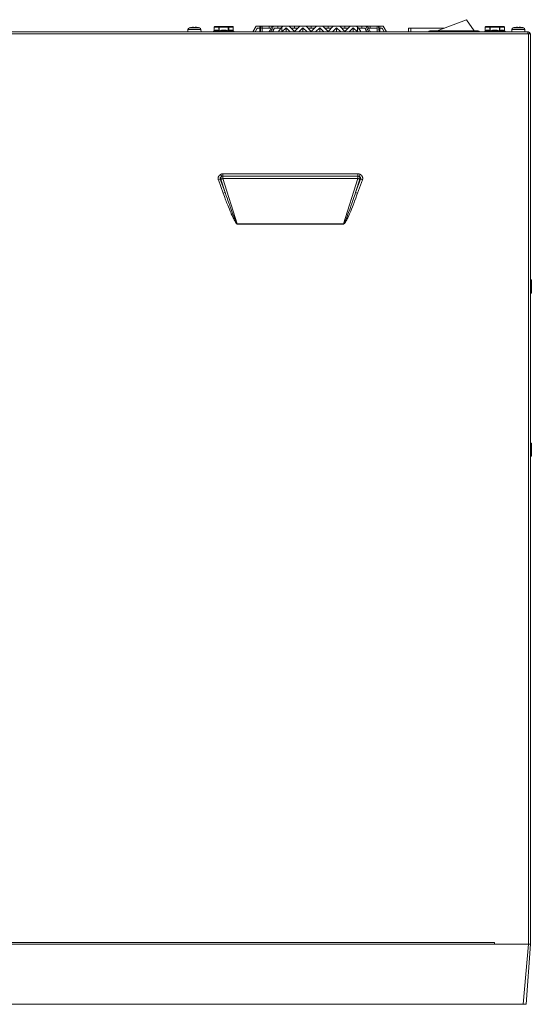
# Model space of a CAD drawing. Units: millimetres. Extents: x 2.54 to 6.01, y 2.26 to 7.2.
# Drawn here: x 4.33 to 6.01, y 2.26 to 5.49 of the extents above; entities that cross this region are included whole.
import ezdxf

# ---------------------------------------------------------------- set-up
doc = ezdxf.new("R2010")
doc.units = ezdxf.units.MM

# ---------------------------------------------------------------- blocks, each defined once
blk = doc.blocks.new('NVR54_XI_')
at = {"lineweight": 0}
for points in [[(5.6988, 5.4493), (5.7949, 5.4862), (5.8208, 5.4493)], [(4.8814, 5.4461), (4.8818, 5.4537), (4.9243, 5.4537), (4.9247, 5.4461)], [(5.6051, 5.4461), (5.6051, 5.4587), (5.7233, 5.4587)], [(5.613, 5.4587), (5.613, 5.4461)], [(5.8569, 5.4618), (5.8569, 5.4498)], [(5.8569, 5.4618), (5.92, 5.4618)], [(5.92, 5.4618), (5.92, 5.4498)], [(5.9439, 5.4461), (5.9443, 5.4537), (5.9868, 5.4537), (5.9872, 5.4461)], [(6.0049, 2.4572), (6.0049, 5.4398), (2.542, 5.4398), (2.542, 2.4572), (2.5557, 2.2605), (5.9912, 2.2605), (6.0049, 2.4572), (5.8869, 2.4572), (2.66, 2.4572), (2.66, 2.4634), (5.8869, 2.4634), (5.8869, 2.4572)], [(4.9668, 5.4484), (4.9672, 5.4486)], [(4.9668, 5.4484), (4.9672, 5.4486)], [(5.0137, 5.4486), (5.0138, 5.4486), (5.0141, 5.4485), (5.0143, 5.4485), (5.0146, 5.4485), (5.0148, 5.4484), (5.015, 5.4484), (5.0153, 5.4484), (5.0154, 5.4484), (5.0156, 5.4484), (5.0157, 5.4484), (5.0159, 5.4485), (5.016, 5.4485), (5.0162, 5.4485), (5.0163, 5.4486), (5.0164, 5.4486), (5.0167, 5.4488), (5.0172, 5.449), (5.0176, 5.4492), (5.018, 5.4494), (5.0184, 5.4495), (5.0188, 5.4497), (5.0192, 5.4498), (5.0196, 5.45), (5.02, 5.4501), (5.02, 5.4501), (5.0204, 5.4502), (5.0208, 5.4503), (5.0213, 5.4504), (5.0217, 5.4504), (5.0221, 5.4505), (5.0225, 5.4505), (5.0229, 5.4505), (5.0233, 5.4506), (5.0237, 5.4506), (5.0241, 5.4506), (5.0245, 5.4505), (5.0249, 5.4505), (5.0253, 5.4505), (5.0257, 5.4504), (5.0261, 5.4504), (5.0265, 5.4503), (5.0269, 5.4502), (5.0273, 5.4501), (5.0274, 5.4501), (5.0278, 5.45), (5.0282, 5.4498), (5.0286, 5.4497), (5.029, 5.4496), (5.0294, 5.4494), (5.0298, 5.4492), (5.0302, 5.449), (5.0306, 5.4488), (5.031, 5.4486), (5.0309, 5.4487), (5.0308, 5.4488), (5.0307, 5.4489), (5.0307, 5.4489), (5.0306, 5.449), (5.0306, 5.4491), (5.0305, 5.4492), (5.0305, 5.4493), (5.0304, 5.4494), (5.0304, 5.4496), (5.0304, 5.4497), (5.0304, 5.4498), (5.0304, 5.4499), (5.0304, 5.45)], [(5.0164, 5.4486), (5.0163, 5.4487), (5.0162, 5.4488), (5.0161, 5.4489), (5.016, 5.449), (5.0159, 5.4491), (5.0158, 5.4492), (5.0158, 5.4492), (5.0157, 5.4493), (5.0156, 5.4494), (5.0156, 5.4494), (5.0156, 5.4496), (5.0155, 5.4497), (5.0155, 5.4498), (5.0155, 5.45), (5.0154, 5.4499), (5.0153, 5.4499), (5.0152, 5.4498), (5.0152, 5.4498), (5.0151, 5.4498), (5.015, 5.4498), (5.0149, 5.4498), (5.0149, 5.4498), (5.0148, 5.4498), (5.0147, 5.4498), (5.0145, 5.4498), (5.0145, 5.4498), (5.0144, 5.4499), (5.0142, 5.4499), (5.0141, 5.45)], [(5.0304, 5.45), (5.0306, 5.4498)], [(5.6791, 5.4461), (5.6791, 5.4493)], [(5.8302, 5.4461), (5.8302, 5.4493)], [(5.8561, 5.4484), (5.8557, 5.4482)], [(5.8557, 5.4482), (5.9212, 5.4482)], [(5.8569, 5.4498), (5.8569, 5.4497), (5.8569, 5.4495), (5.8568, 5.4493), (5.8567, 5.449), (5.8566, 5.4488), (5.8565, 5.4487), (5.8563, 5.4485), (5.8561, 5.4484)], [(5.8561, 5.4484), (5.8566, 5.4486), (5.8561, 5.4484)], [(5.9031, 5.4486), (5.9031, 5.4486), (5.9034, 5.4485), (5.9037, 5.4485), (5.9039, 5.4485), (5.9042, 5.4484), (5.9044, 5.4484), (5.9046, 5.4484), (5.9047, 5.4484), (5.9049, 5.4484), (5.9051, 5.4484), (5.9053, 5.4485), (5.9054, 5.4485), (5.9055, 5.4485), (5.9056, 5.4486), (5.9057, 5.4486), (5.9061, 5.4488), (5.9065, 5.449), (5.9069, 5.4492), (5.9073, 5.4494), (5.9077, 5.4495), (5.9081, 5.4497), (5.9085, 5.4498), (5.909, 5.45), (5.9094, 5.4501), (5.9094, 5.4501), (5.9098, 5.4502), (5.9102, 5.4503), (5.9106, 5.4504), (5.911, 5.4504), (5.9114, 5.4505), (5.9118, 5.4505), (5.9122, 5.4505), (5.9126, 5.4506), (5.913, 5.4506), (5.9134, 5.4506), (5.9138, 5.4505), (5.9143, 5.4505), (5.9147, 5.4505), (5.9151, 5.4504), (5.9155, 5.4504), (5.9159, 5.4503), (5.9163, 5.4502), (5.9167, 5.4501), (5.9167, 5.4501), (5.9171, 5.45), (5.9175, 5.4498), (5.9179, 5.4497), (5.9183, 5.4496), (5.9188, 5.4494), (5.9192, 5.4492), (5.9196, 5.449), (5.92, 5.4488), (5.9203, 5.4486), (5.9203, 5.4487), (5.9202, 5.4488), (5.9201, 5.4489), (5.92, 5.4489), (5.92, 5.449), (5.9199, 5.4491), (5.9199, 5.4492), (5.9198, 5.4493), (5.9198, 5.4494), (5.9198, 5.4496), (5.9198, 5.4497), (5.9198, 5.4498), (5.9198, 5.4499), (5.9198, 5.45), (5.92, 5.4498)], [(5.9057, 5.4486), (5.9056, 5.4487), (5.9055, 5.4488), (5.9054, 5.4489), (5.9053, 5.449), (5.9052, 5.4491), (5.9051, 5.4492), (5.9051, 5.4492), (5.905, 5.4493), (5.905, 5.4494), (5.905, 5.4494), (5.9049, 5.4496), (5.9049, 5.4497), (5.9048, 5.4498), (5.9048, 5.45), (5.9047, 5.4499), (5.9047, 5.4499), (5.9046, 5.4498), (5.9046, 5.4498), (5.9045, 5.4498), (5.9044, 5.4498), (5.9043, 5.4498), (5.9042, 5.4498), (5.9041, 5.4498), (5.904, 5.4498), (5.9039, 5.4498), (5.9038, 5.4498), (5.9037, 5.4499), (5.9036, 5.4499), (5.9034, 5.45)], [(5.9208, 5.4484), (5.9206, 5.4485), (5.9204, 5.4487), (5.9203, 5.4488), (5.9202, 5.449), (5.9201, 5.4493), (5.92, 5.4495), (5.92, 5.4497), (5.92, 5.4498)], [(5.9208, 5.4484), (5.9212, 5.4482)], [(5.9986, 5.4398), (5.9986, 2.4572)], [(6.001, 5.4398), (6.001, 5.4457)], [(4.9815, 4.9616), (4.9814, 4.9621), (4.9812, 4.9625), (4.9811, 4.9629), (4.981, 4.9634), (4.9809, 4.9638), (4.9809, 4.9643), (4.9808, 4.9647), (4.9808, 4.9652), (4.9807, 4.9657), (4.9807, 4.9661), (4.9807, 4.9666), (4.9807, 4.9669), (4.9808, 4.9674), (4.9808, 4.9679), (4.9809, 4.9683), (4.981, 4.9688), (4.981, 4.9693), (4.9812, 4.9697), (4.9813, 4.9702), (4.9814, 4.9706), (4.9816, 4.9711), (4.9817, 4.9715), (4.9819, 4.9719), (4.9821, 4.9723), (4.9823, 4.9727), (4.9825, 4.9731), (4.9827, 4.9735), (4.983, 4.9739), (4.9833, 4.9743), (4.9835, 4.9747), (4.9838, 4.9751), (4.9842, 4.9755), (4.9845, 4.9758), (4.9849, 4.9762), (4.9852, 4.9766), (4.9856, 4.977), (4.986, 4.9773), (4.9864, 4.9777), (4.9869, 4.978), (4.9873, 4.9783), (4.9878, 4.9787), (4.9883, 4.979), (4.9888, 4.9793), (4.989, 4.9794)], [(4.9879, 4.964), (4.9878, 4.9642), (4.9878, 4.9644), (4.9877, 4.9646), (4.9876, 4.9648), (4.9876, 4.9651), (4.9875, 4.9653), (4.9875, 4.9655), (4.9875, 4.9658), (4.9875, 4.966), (4.9875, 4.9663), (4.9875, 4.9666), (4.9875, 4.9668), (4.9875, 4.9671), (4.9876, 4.9674), (4.9876, 4.9676), (4.9877, 4.9679), (4.9877, 4.968), (4.9878, 4.9683), (4.9879, 4.9685), (4.988, 4.9688), (4.9881, 4.969), (4.9882, 4.9692), (4.9884, 4.9695), (4.9885, 4.9697), (4.9887, 4.9699), (4.9888, 4.9701), (4.989, 4.9703), (4.9892, 4.9705), (4.9894, 4.9707), (4.9896, 4.9709), (4.9898, 4.9711), (4.99, 4.9713), (4.9902, 4.9715), (4.9905, 4.9717), (4.9908, 4.9719), (4.9911, 4.972), (4.9914, 4.9722), (4.9917, 4.9724), (4.992, 4.9726), (4.9924, 4.9727), (4.9927, 4.9729)], [(4.989, 4.9794), (4.9893, 4.9796), (4.9897, 4.9798), (4.99, 4.98), (4.9904, 4.9801), (4.9908, 4.9803), (4.9912, 4.9804), (4.9916, 4.9806), (4.992, 4.9807), (4.9923, 4.9808), (4.9927, 4.9809), (4.9931, 4.981), (4.9935, 4.9811), (4.994, 4.9812), (4.9944, 4.9812), (4.9948, 4.9813), (4.9952, 4.9813), (4.9956, 4.9813), (4.996, 4.9814), (4.9964, 4.9814)], [(4.989, 4.9794), (4.9927, 4.9729)], [(4.9964, 4.9657), (4.9964, 4.9814)], [(4.9964, 4.9814), (5.4394, 4.9814)], [(5.4394, 4.9814), (5.4394, 4.9657)], [(5.4394, 4.9814), (5.4398, 4.9814), (5.4402, 4.9813), (5.4406, 4.9813), (5.441, 4.9813), (5.4414, 4.9812), (5.4419, 4.9812), (5.4423, 4.9811), (5.4426, 4.981), (5.443, 4.9809), (5.4434, 4.9808), (5.4438, 4.9807), (5.4442, 4.9806), (5.4446, 4.9805), (5.4449, 4.9803), (5.4453, 4.9802), (5.4457, 4.98), (5.446, 4.9798), (5.4464, 4.9797), (5.4467, 4.9795)], [(5.4468, 4.9794), (5.4431, 4.9729), (5.4434, 4.9727), (5.4438, 4.9726), (5.4441, 4.9724), (5.4444, 4.9722), (5.4447, 4.972), (5.445, 4.9719), (5.4453, 4.9717), (5.4456, 4.9715), (5.4458, 4.9713), (5.446, 4.9711), (5.4462, 4.9709), (5.4464, 4.9707), (5.4466, 4.9705), (5.4468, 4.9703), (5.447, 4.9701), (5.4471, 4.9699), (5.4473, 4.9697), (5.4474, 4.9695), (5.4476, 4.9692), (5.4477, 4.969), (5.4478, 4.9688), (5.4479, 4.9685), (5.448, 4.9682), (5.4481, 4.968), (5.4481, 4.9679), (5.4482, 4.9676), (5.4482, 4.9674), (5.4483, 4.9671), (5.4483, 4.9668), (5.4483, 4.9666), (5.4483, 4.9663), (5.4483, 4.966), (5.4483, 4.9658), (5.4483, 4.9655), (5.4483, 4.9653), (5.4482, 4.9651), (5.4482, 4.9648), (5.4481, 4.9646), (5.448, 4.9644), (5.448, 4.9642), (5.4479, 4.964), (5.4543, 4.9616)], [(5.4543, 4.9616), (5.4544, 4.9621), (5.4546, 4.9626), (5.4547, 4.9631), (5.4548, 4.9636), (5.4549, 4.9641), (5.455, 4.9646), (5.455, 4.965), (5.4551, 4.9655), (5.4551, 4.966), (5.4551, 4.9664), (5.4551, 4.9668), (5.4551, 4.9673), (5.455, 4.9677), (5.455, 4.9681), (5.4549, 4.9686), (5.4548, 4.969), (5.4547, 4.9695), (5.4546, 4.9699), (5.4545, 4.9704), (5.4543, 4.9708), (5.4542, 4.9713), (5.454, 4.9717), (5.4539, 4.9719), (5.4537, 4.9724), (5.4535, 4.9728), (5.4532, 4.9732), (5.453, 4.9737), (5.4527, 4.9741), (5.4524, 4.9745), (5.4521, 4.9749), (5.4518, 4.9753), (5.4515, 4.9757), (5.4511, 4.9761), (5.451, 4.9762), (5.4507, 4.9766), (5.4503, 4.9769), (5.45, 4.9773), (5.4496, 4.9776), (5.4492, 4.9779), (5.4488, 4.9782), (5.4484, 4.9785), (5.448, 4.9788), (5.4476, 4.979), (5.4472, 4.9792), (5.4467, 4.9795)], [(4.99, 4.964), (4.9879, 4.964)], [(5.0041, 4.9197), (4.99, 4.964)], [(5.0437, 4.8172), (4.9964, 4.9657)], [(5.4394, 4.9657), (5.3921, 4.8172)], [(5.4458, 4.964), (5.4317, 4.9197)], [(5.4479, 4.964), (5.4317, 4.9197)], [(5.4543, 4.9616), (5.4381, 4.9174)], [(5.4479, 4.964), (5.4458, 4.964)], [(5.0437, 4.8166), (5.0432, 4.8166), (5.0428, 4.8168), (5.0423, 4.8171), (5.0418, 4.8175), (5.0413, 4.818), (5.0408, 4.8185), (5.0399, 4.8196), (5.0389, 4.8209), (5.0387, 4.8213), (5.0376, 4.823), (5.0364, 4.825), (5.0351, 4.8272), (5.0334, 4.8304), (5.0318, 4.8334), (5.0299, 4.8374), (5.0288, 4.8397), (5.0264, 4.8448), (5.0239, 4.8505), (5.0231, 4.8524), (5.0202, 4.8593), (5.0177, 4.8653), (5.0143, 4.8735), (5.0125, 4.8782), (5.0087, 4.8878), (5.0074, 4.8912), (5.0054, 4.8965), (5.0015, 4.9069), (4.9976, 4.9174)], [(5.0437, 4.8172), (5.0434, 4.8173), (5.0431, 4.8174), (5.0429, 4.8177), (5.0426, 4.8182), (5.0425, 4.8184), (5.0422, 4.8188), (5.0416, 4.8198), (5.0409, 4.821), (5.0402, 4.8224), (5.04, 4.8229), (5.04, 4.823), (5.0385, 4.826), (5.0372, 4.8291), (5.0372, 4.8292), (5.0352, 4.8339), (5.0345, 4.8355), (5.0322, 4.8415), (5.032, 4.8419), (5.0291, 4.8494), (5.0271, 4.8548), (5.0234, 4.8647), (5.0223, 4.8677), (5.0214, 4.8703), (5.0176, 4.8807), (5.0167, 4.8833), (5.013, 4.8937), (5.0112, 4.8989), (5.0076, 4.9093), (5.0041, 4.9197)], [(5.4317, 4.9197), (5.43, 4.9145), (5.4264, 4.9041), (5.4227, 4.8937), (5.4218, 4.8911), (5.4182, 4.8807), (5.4172, 4.8781), (5.4135, 4.8677), (5.4124, 4.8647), (5.4087, 4.8548), (5.4067, 4.8494), (5.4038, 4.842), (5.4037, 4.8415), (5.4013, 4.8356), (5.4006, 4.8338), (5.3986, 4.8292), (5.3973, 4.826), (5.3958, 4.8229), (5.3957, 4.8227), (5.3949, 4.8211), (5.3942, 4.8199), (5.3935, 4.8187), (5.3933, 4.8184), (5.3932, 4.8181), (5.3929, 4.8177), (5.3927, 4.8174), (5.3924, 4.8173), (5.3921, 4.8172)], [(5.4381, 4.9174), (5.4362, 4.9121), (5.4323, 4.9017), (5.4284, 4.8912), (5.4271, 4.8878), (5.4233, 4.8782), (5.4215, 4.8735), (5.4181, 4.8653), (5.4156, 4.8593), (5.4127, 4.8524), (5.4119, 4.8504), (5.4093, 4.8448), (5.407, 4.8397), (5.4059, 4.8374), (5.4039, 4.8334), (5.4024, 4.8303), (5.4007, 4.8272), (5.3994, 4.825), (5.3982, 4.823), (5.3971, 4.8213), (5.3968, 4.8208), (5.3959, 4.8196), (5.395, 4.8185), (5.3945, 4.818), (5.394, 4.8175), (5.3935, 4.8171), (5.393, 4.8168), (5.3926, 4.8167), (5.3921, 4.8166)], [(5.4381, 4.9174), (5.4317, 4.9197)], [(5.0437, 4.8166), (5.0437, 4.8172)], [(5.3921, 4.8172), (5.0437, 4.8172)], [(5.3921, 4.8166), (5.0437, 4.8166)], [(5.3921, 4.8166), (5.3921, 4.8172)], [(6.005, 4.6328), (6.0057, 4.634), (6.0081, 4.634), (6.0081, 4.5907), (6.0057, 4.5907), (6.0057, 4.634)], [(6.005, 4.592), (6.0057, 4.5907)], [(6.005, 4.0979), (6.0057, 4.0991)], [(6.005, 4.0571), (6.0057, 4.0559)], [(5.9986, 2.4572), (5.981, 2.2605)]]:
    blk.add_lwpolyline(points, dxfattribs=at)
for points in [[(4.8897, 5.4602), (4.8897, 5.4603, 0.015119), (4.8863, 5.4594), (4.9199, 5.4594, 0.015096), (4.9165, 5.4603), (4.9165, 5.4602, 0.029121), (4.9098, 5.4614, 0.004595), (4.9091, 5.4615), (4.9089, 5.4615), (4.9085, 5.4615), (4.9082, 5.4615), (4.9079, 5.4616), (4.9077, 5.4616), (4.9073, 5.4616), (4.9072, 5.4616), (4.9069, 5.4616), (4.9067, 5.4616), (4.9065, 5.4616), (4.9063, 5.4616), (4.9062, 5.4615), (4.9061, 5.4615), (4.906, 5.4615), (4.9059, 5.4615), (4.9059, 5.4615), (4.9059, 5.4614), (4.9058, 5.4614), (4.9058, 5.4614), (4.9058, 5.4614), (4.9058, 5.4614), (4.9058, 5.4614), (4.9058, 5.4614), (4.9058, 5.4614), (4.9058, 5.4614), (4.9058, 5.4614), (4.9058, 5.4614), (4.9058, 5.4602, 0.024119), (4.9003, 5.4602), (4.9003, 5.4614), (4.9003, 5.4614), (4.9003, 5.4614), (4.9003, 5.4614), (4.9003, 5.4614), (4.9003, 5.4614), (4.9003, 5.4614), (4.9003, 5.4614), (4.9003, 5.4614), (4.9003, 5.4614), (4.9003, 5.4614), (4.9003, 5.4615), (4.9003, 5.4615), (4.9002, 5.4615), (4.9001, 5.4615), (4.9, 5.4615), (4.8998, 5.4616), (4.8997, 5.4616), (4.8994, 5.4616), (4.8993, 5.4616), (4.8992, 5.4616), (4.8988, 5.4616), (4.8986, 5.4616), (4.8983, 5.4616), (4.8981, 5.4615), (4.8977, 5.4615), (4.8974, 5.4615), (4.8971, 5.4615, 0.004503), (4.8964, 5.4614, 0.029135)], [(5.9522, 5.4602), (5.9522, 5.4603, 0.015096), (5.9488, 5.4594), (5.9824, 5.4594, 0.015143), (5.979, 5.4603), (5.979, 5.4602, 0.029147), (5.9723, 5.4614, 0.004693), (5.9716, 5.4615), (5.9714, 5.4615), (5.971, 5.4615), (5.9707, 5.4615), (5.9704, 5.4616), (5.9702, 5.4616), (5.9698, 5.4616), (5.9697, 5.4616), (5.9694, 5.4616), (5.9692, 5.4616), (5.969, 5.4616), (5.9688, 5.4616), (5.9687, 5.4615), (5.9686, 5.4615), (5.9685, 5.4615), (5.9684, 5.4615), (5.9684, 5.4615), (5.9684, 5.4614), (5.9683, 5.4614), (5.9683, 5.4614), (5.9683, 5.4614), (5.9683, 5.4614), (5.9683, 5.4614), (5.9683, 5.4614), (5.9683, 5.4614), (5.9683, 5.4614), (5.9683, 5.4614), (5.9683, 5.4614), (5.9683, 5.4602, 0.024119), (5.9628, 5.4602), (5.9628, 5.4614), (5.9628, 5.4614), (5.9628, 5.4614), (5.9628, 5.4614), (5.9628, 5.4614), (5.9628, 5.4614), (5.9628, 5.4614), (5.9628, 5.4614), (5.9628, 5.4614), (5.9628, 5.4614), (5.9628, 5.4614), (5.9628, 5.4615), (5.9628, 5.4615), (5.9627, 5.4615), (5.9626, 5.4615), (5.9625, 5.4615), (5.9623, 5.4616), (5.9622, 5.4616), (5.9619, 5.4616), (5.9618, 5.4616), (5.9617, 5.4616), (5.9613, 5.4616), (5.9611, 5.4616), (5.9608, 5.4616), (5.9606, 5.4615), (5.9602, 5.4615), (5.9599, 5.4615), (5.9596, 5.4615, 0.004552), (5.9589, 5.4614, 0.029133)]]:
    blk.add_lwpolyline(points, format="xyb", close=True, dxfattribs=at)
for points in [[(4.9668, 5.4484), (4.9664, 5.4482), (5.0318, 5.4482), (5.0314, 5.4484), (5.0313, 5.4485), (5.0311, 5.4487), (5.0309, 5.4488), (5.0308, 5.449), (5.0307, 5.4493), (5.0307, 5.4495), (5.0306, 5.4497), (5.0306, 5.4498), (5.0306, 5.4618), (4.9676, 5.4618), (4.9676, 5.4498), (4.9676, 5.4497), (4.9675, 5.4495), (4.9675, 5.4493), (4.9674, 5.449), (4.9673, 5.4488), (4.9671, 5.4487), (4.9669, 5.4485)], [(5.031, 5.4486), (5.0314, 5.4484)], [(5.9203, 5.4486), (5.9208, 5.4484)], [(4.9964, 4.9657), (5.4394, 4.9657), (5.4401, 4.9655), (5.4407, 4.9653), (5.4413, 4.9651), (5.4417, 4.965), (5.4423, 4.9648), (5.443, 4.9647), (5.4436, 4.9645), (5.4442, 4.9643), (5.4448, 4.9642), (5.4453, 4.9641), (5.4458, 4.964), (5.4458, 4.964), (5.4459, 4.9643), (5.446, 4.9646), (5.446, 4.9649), (5.4461, 4.9652), (5.4461, 4.9656), (5.4461, 4.9659), (5.4461, 4.9662), (5.4461, 4.9665), (5.4461, 4.9668), (5.4461, 4.9671), (5.4461, 4.9674), (5.446, 4.9677), (5.446, 4.968), (5.4459, 4.9683), (5.4459, 4.9684), (5.4458, 4.9687), (5.4457, 4.969), (5.4456, 4.9693), (5.4455, 4.9696), (5.4454, 4.9699), (5.4452, 4.9702), (5.4451, 4.9705), (5.4449, 4.9707), (5.4448, 4.971), (5.4446, 4.9713), (5.4445, 4.9715), (5.4443, 4.9717), (5.4441, 4.9719), (5.4439, 4.9721), (5.4437, 4.9723), (5.4435, 4.9725), (5.4433, 4.9727), (5.4431, 4.9729), (5.4429, 4.973), (5.4426, 4.9731), (5.4424, 4.9732), (5.4421, 4.9734), (5.4418, 4.9734), (5.4415, 4.9735), (5.4414, 4.9736), (5.4411, 4.9736), (5.4409, 4.9737), (5.4406, 4.9738), (5.4403, 4.9738), (5.44, 4.9738), (5.4397, 4.9738), (5.4394, 4.9738), (4.9964, 4.9738), (4.9961, 4.9738), (4.9958, 4.9738), (4.9955, 4.9738), (4.9952, 4.9738), (4.9949, 4.9737), (4.9947, 4.9736), (4.9945, 4.9736), (4.9943, 4.9735), (4.994, 4.9734), (4.9937, 4.9734), (4.9934, 4.9732), (4.9932, 4.9731), (4.9929, 4.973), (4.9927, 4.9729), (4.9925, 4.9727), (4.9923, 4.9725), (4.9921, 4.9723), (4.9919, 4.9721), (4.9917, 4.9719), (4.9915, 4.9717), (4.9913, 4.9715), (4.9912, 4.9713), (4.991, 4.971), (4.9909, 4.9707), (4.9907, 4.9705), (4.9906, 4.9702), (4.9904, 4.9699), (4.9903, 4.9696), (4.9902, 4.9693), (4.9901, 4.969), (4.99, 4.9687), (4.9899, 4.9684), (4.9899, 4.9683), (4.9898, 4.968), (4.9898, 4.9677), (4.9897, 4.9674), (4.9897, 4.9671), (4.9897, 4.9668), (4.9897, 4.9665), (4.9897, 4.9662), (4.9897, 4.9659), (4.9897, 4.9656), (4.9897, 4.9652), (4.9898, 4.9649), (4.9898, 4.9646), (4.9899, 4.9643), (4.99, 4.964), (4.99, 4.964), (4.9905, 4.9641), (4.991, 4.9642), (4.9916, 4.9643), (4.9922, 4.9645), (4.9928, 4.9647), (4.9935, 4.9648), (4.9941, 4.965), (4.9945, 4.9651), (4.9951, 4.9653), (4.9957, 4.9655)], [(4.9815, 4.9616), (4.9879, 4.964), (5.0041, 4.9197), (4.9976, 4.9174)], [(6.0057, 4.0559), (6.0081, 4.0559), (6.0081, 4.0991), (6.0057, 4.0991)]]:
    blk.add_lwpolyline(points, close=True, dxfattribs=at)
for points in [[(5.0137, 5.4486, 0.132304), (4.9845, 5.4486), (4.9842, 5.4486), (4.9841, 5.4485), (4.9839, 5.4485), (4.9836, 5.4485), (4.9834, 5.4484), (4.9832, 5.4484), (4.9829, 5.4484), (4.9828, 5.4484), (4.9826, 5.4484), (4.9825, 5.4484), (4.9823, 5.4485), (4.9822, 5.4485), (4.982, 5.4485), (4.9819, 5.4486), (4.9818, 5.4486), (4.9815, 5.4488), (4.981, 5.449), (4.9806, 5.4492), (4.9802, 5.4494), (4.9798, 5.4495), (4.9794, 5.4497), (4.979, 5.4498), (4.9786, 5.45), (4.9782, 5.4501), (4.9782, 5.4501), (4.9778, 5.4502), (4.9774, 5.4503), (4.977, 5.4504), (4.9765, 5.4504), (4.9761, 5.4505), (4.9757, 5.4505), (4.9753, 5.4505), (4.9749, 5.4506), (4.9745, 5.4506), (4.9741, 5.4506), (4.9737, 5.4505), (4.9733, 5.4505), (4.9729, 5.4505), (4.9725, 5.4504), (4.9721, 5.4504), (4.9717, 5.4503), (4.9713, 5.4502), (4.9709, 5.4501), (4.9708, 5.4501), (4.9704, 5.45), (4.97, 5.4498), (4.9696, 5.4497), (4.9692, 5.4496), (4.9688, 5.4494), (4.9684, 5.4492), (4.968, 5.449), (4.9676, 5.4488), (4.9672, 5.4486), (4.9673, 5.4487), (4.9674, 5.4488), (4.9675, 5.4489), (4.9675, 5.4489), (4.9676, 5.449), (4.9676, 5.4491), (4.9677, 5.4492), (4.9677, 5.4493), (4.9678, 5.4494), (4.9678, 5.4496), (4.9678, 5.4497), (4.9678, 5.4498), (4.9678, 5.4499), (4.9678, 5.45), (4.9681, 5.4502), (4.9686, 5.4504), (4.969, 5.4506), (4.9694, 5.4508), (4.9698, 5.4509), (4.9702, 5.4511), (4.9707, 5.4512), (4.9711, 5.4514), (4.9715, 5.4515), (4.9715, 5.4515), (4.9719, 5.4516), (4.9723, 5.4517), (4.9728, 5.4518), (4.9732, 5.4518), (4.9736, 5.4519), (4.974, 5.4519), (4.9744, 5.4519), (4.9748, 5.452), (4.9753, 5.452), (4.9757, 5.452), (4.9761, 5.4519), (4.9765, 5.4519), (4.9769, 5.4519), (4.9773, 5.4518), (4.9778, 5.4518), (4.9782, 5.4517), (4.9786, 5.4516), (4.979, 5.4515), (4.979, 5.4515), (4.9795, 5.4514), (4.9799, 5.4512), (4.9803, 5.4511), (4.9807, 5.4509), (4.9811, 5.4508), (4.9815, 5.4506), (4.982, 5.4504), (4.9824, 5.4502), (4.9827, 5.45), (4.9827, 5.4618), (4.9827, 5.4619), (4.9828, 5.462), (4.9828, 5.4622), (4.9828, 5.4623), (4.9829, 5.4625), (4.9829, 5.4625), (4.9829, 5.4626), (4.983, 5.4628), (4.9831, 5.4629), (4.9831, 5.463), (4.9832, 5.463), (4.9833, 5.4631), (4.9834, 5.4632), (4.9835, 5.4632), (4.9836, 5.4633), (4.9837, 5.4633), (4.9838, 5.4634), (4.9839, 5.4634), (4.984, 5.4634), (4.9841, 5.4634), (4.9841, 5.45), (4.9845, 5.4486, -0.132304), (5.0137, 5.4486), (5.0141, 5.45)], [(4.9676, 5.4498), (4.9678, 5.45), (4.9678, 5.4618), (4.9678, 5.4619), (4.9678, 5.462), (4.9678, 5.4622), (4.9678, 5.4623), (4.9679, 5.4625), (4.9679, 5.4625), (4.968, 5.4626), (4.968, 5.4628), (4.9681, 5.4629), (4.9682, 5.463), (4.9682, 5.463), (4.9683, 5.4631), (4.9684, 5.4632), (4.9685, 5.4632), (4.9686, 5.4633), (4.9687, 5.4633), (4.9688, 5.4634), (4.9689, 5.4634), (4.969, 5.4634), (4.9691, 5.4634), (5.0291, 5.4634, -0.414141), (5.0306, 5.4618)], [(5.0291, 5.4634), (5.0292, 5.4634), (5.0293, 5.4634), (5.0294, 5.4634), (5.0295, 5.4633), (5.0296, 5.4633), (5.0297, 5.4632), (5.0298, 5.4632), (5.0299, 5.4631), (5.03, 5.463), (5.03, 5.463), (5.0301, 5.4629), (5.0302, 5.4628), (5.0302, 5.4626), (5.0303, 5.4625), (5.0303, 5.4625), (5.0304, 5.4623), (5.0304, 5.4622), (5.0304, 5.462), (5.0304, 5.4619), (5.0304, 5.4618), (5.0304, 5.45), (5.0301, 5.4502), (5.0296, 5.4504), (5.0292, 5.4506), (5.0288, 5.4508), (5.0284, 5.4509), (5.028, 5.4511), (5.0275, 5.4512), (5.0271, 5.4514), (5.0267, 5.4515), (5.0267, 5.4515), (5.0263, 5.4516), (5.0259, 5.4517), (5.0254, 5.4518), (5.025, 5.4518), (5.0246, 5.4519), (5.0242, 5.4519), (5.0238, 5.4519), (5.0234, 5.452), (5.0229, 5.452), (5.0225, 5.452), (5.0221, 5.4519), (5.0217, 5.4519), (5.0213, 5.4519), (5.0209, 5.4518), (5.0204, 5.4518), (5.02, 5.4517), (5.0196, 5.4516), (5.0192, 5.4515), (5.0192, 5.4515), (5.0188, 5.4514), (5.0183, 5.4512), (5.0179, 5.4511), (5.0175, 5.4509), (5.0171, 5.4508), (5.0167, 5.4506), (5.0162, 5.4504), (5.0158, 5.4502), (5.0155, 5.45), (5.0155, 5.4618), (5.0155, 5.4619), (5.0154, 5.462), (5.0154, 5.4622), (5.0154, 5.4623), (5.0154, 5.4625), (5.0153, 5.4625), (5.0153, 5.4626), (5.0152, 5.4628), (5.0151, 5.4629), (5.0151, 5.463), (5.015, 5.463), (5.0149, 5.4631), (5.0148, 5.4632), (5.0147, 5.4632), (5.0146, 5.4633), (5.0145, 5.4633), (5.0144, 5.4634), (5.0143, 5.4634), (5.0142, 5.4634), (5.0141, 5.4634), (5.0141, 5.4618), (5.0141, 5.45, 0.132342), (4.9841, 5.45), (4.984, 5.4499), (4.9839, 5.4499), (4.9837, 5.4498), (4.9837, 5.4498), (4.9836, 5.4498), (4.9834, 5.4498), (4.9833, 5.4498), (4.9833, 5.4498), (4.9832, 5.4498), (4.9831, 5.4498), (4.983, 5.4498), (4.983, 5.4498), (4.9829, 5.4499), (4.9828, 5.4499), (4.9827, 5.45), (4.9827, 5.4498), (4.9827, 5.4497), (4.9826, 5.4496), (4.9826, 5.4494), (4.9826, 5.4494), (4.9825, 5.4493), (4.9824, 5.4492), (4.9824, 5.4492), (4.9823, 5.4491), (4.9822, 5.449), (4.9821, 5.4489), (4.982, 5.4488), (4.9819, 5.4487), (4.9818, 5.4486)], [(5.9031, 5.4486, 0.132302), (5.8738, 5.4486), (5.8736, 5.4486), (5.8735, 5.4485), (5.8732, 5.4485), (5.873, 5.4485), (5.8728, 5.4484), (5.8725, 5.4484), (5.8723, 5.4484), (5.8722, 5.4484), (5.872, 5.4484), (5.8718, 5.4484), (5.8717, 5.4485), (5.8715, 5.4485), (5.8714, 5.4485), (5.8713, 5.4486), (5.8712, 5.4486), (5.8708, 5.4488), (5.8704, 5.449), (5.87, 5.4492), (5.8696, 5.4494), (5.8692, 5.4495), (5.8688, 5.4497), (5.8684, 5.4498), (5.868, 5.45), (5.8675, 5.4501), (5.8675, 5.4501), (5.8671, 5.4502), (5.8667, 5.4503), (5.8663, 5.4504), (5.8659, 5.4504), (5.8655, 5.4505), (5.8651, 5.4505), (5.8647, 5.4505), (5.8643, 5.4506), (5.8639, 5.4506), (5.8635, 5.4506), (5.8631, 5.4505), (5.8627, 5.4505), (5.8622, 5.4505), (5.8618, 5.4504), (5.8614, 5.4504), (5.861, 5.4503), (5.8606, 5.4502), (5.8602, 5.4501), (5.8602, 5.4501), (5.8598, 5.45), (5.8594, 5.4498), (5.859, 5.4497), (5.8586, 5.4496), (5.8582, 5.4494), (5.8577, 5.4492), (5.8573, 5.449), (5.8569, 5.4488), (5.8566, 5.4486), (5.8566, 5.4487), (5.8567, 5.4488), (5.8568, 5.4489), (5.8569, 5.4489), (5.8569, 5.449), (5.857, 5.4491), (5.857, 5.4492), (5.8571, 5.4493), (5.8571, 5.4494), (5.8571, 5.4496), (5.8571, 5.4497), (5.8571, 5.4498), (5.8571, 5.4499), (5.8571, 5.45), (5.8575, 5.4502), (5.8579, 5.4504), (5.8583, 5.4506), (5.8588, 5.4508), (5.8592, 5.4509), (5.8596, 5.4511), (5.86, 5.4512), (5.8604, 5.4514), (5.8608, 5.4515), (5.8609, 5.4515), (5.8613, 5.4516), (5.8617, 5.4517), (5.8621, 5.4518), (5.8625, 5.4518), (5.863, 5.4519), (5.8634, 5.4519), (5.8638, 5.4519), (5.8642, 5.452), (5.8646, 5.452), (5.865, 5.452), (5.8654, 5.4519), (5.8659, 5.4519), (5.8663, 5.4519), (5.8667, 5.4518), (5.8671, 5.4518), (5.8675, 5.4517), (5.8679, 5.4516), (5.8684, 5.4515), (5.8684, 5.4515), (5.8688, 5.4514), (5.8692, 5.4512), (5.8696, 5.4511), (5.8701, 5.4509), (5.8705, 5.4508), (5.8709, 5.4506), (5.8713, 5.4504), (5.8717, 5.4502), (5.8721, 5.45), (5.8721, 5.4618), (5.8721, 5.4619), (5.8721, 5.462), (5.8721, 5.4622), (5.8722, 5.4623), (5.8722, 5.4625), (5.8722, 5.4625), (5.8723, 5.4626), (5.8723, 5.4628), (5.8724, 5.4629), (5.8725, 5.463), (5.8726, 5.463), (5.8726, 5.4631), (5.8727, 5.4632), (5.8728, 5.4632), (5.8729, 5.4633), (5.873, 5.4633), (5.8731, 5.4634), (5.8732, 5.4634), (5.8734, 5.4634), (5.8735, 5.4634), (5.8735, 5.45), (5.8738, 5.4486, -0.132302), (5.9031, 5.4486), (5.9034, 5.45)], [(5.8569, 5.4498), (5.8571, 5.45), (5.8571, 5.4618), (5.8571, 5.4619), (5.8571, 5.462), (5.8572, 5.4622), (5.8572, 5.4623), (5.8572, 5.4625), (5.8573, 5.4625), (5.8573, 5.4626), (5.8574, 5.4628), (5.8574, 5.4629), (5.8575, 5.463), (5.8576, 5.463), (5.8577, 5.4631), (5.8578, 5.4632), (5.8579, 5.4632), (5.858, 5.4633), (5.8581, 5.4633), (5.8582, 5.4634), (5.8583, 5.4634), (5.8584, 5.4634), (5.8585, 5.4634), (5.9184, 5.4634, -0.414131), (5.92, 5.4618)], [(5.9184, 5.4634), (5.9185, 5.4634), (5.9186, 5.4634), (5.9188, 5.4634), (5.9188, 5.4633), (5.9189, 5.4633), (5.919, 5.4632), (5.9191, 5.4632), (5.9192, 5.4631), (5.9193, 5.463), (5.9194, 5.463), (5.9195, 5.4629), (5.9195, 5.4628), (5.9196, 5.4626), (5.9197, 5.4625), (5.9197, 5.4625), (5.9197, 5.4623), (5.9197, 5.4622), (5.9198, 5.462), (5.9198, 5.4619), (5.9198, 5.4618), (5.9198, 5.45), (5.9194, 5.4502), (5.919, 5.4504), (5.9186, 5.4506), (5.9181, 5.4508), (5.9177, 5.4509), (5.9173, 5.4511), (5.9169, 5.4512), (5.9165, 5.4514), (5.9161, 5.4515), (5.916, 5.4515), (5.9156, 5.4516), (5.9152, 5.4517), (5.9148, 5.4518), (5.9144, 5.4518), (5.914, 5.4519), (5.9135, 5.4519), (5.9131, 5.4519), (5.9127, 5.452), (5.9123, 5.452), (5.9119, 5.452), (5.9115, 5.4519), (5.911, 5.4519), (5.9106, 5.4519), (5.9102, 5.4518), (5.9098, 5.4518), (5.9094, 5.4517), (5.909, 5.4516), (5.9085, 5.4515), (5.9085, 5.4515), (5.9081, 5.4514), (5.9077, 5.4512), (5.9073, 5.4511), (5.9069, 5.4509), (5.9064, 5.4508), (5.906, 5.4506), (5.9056, 5.4504), (5.9052, 5.4502), (5.9048, 5.45), (5.9048, 5.4618), (5.9048, 5.4619), (5.9048, 5.462), (5.9048, 5.4622), (5.9047, 5.4623), (5.9047, 5.4625), (5.9047, 5.4625), (5.9046, 5.4626), (5.9046, 5.4628), (5.9045, 5.4629), (5.9044, 5.463), (5.9044, 5.463), (5.9043, 5.4631), (5.9042, 5.4632), (5.9041, 5.4632), (5.904, 5.4633), (5.9039, 5.4633), (5.9038, 5.4634), (5.9037, 5.4634), (5.9036, 5.4634), (5.9034, 5.4634), (5.9034, 5.4618), (5.9034, 5.45, 0.13234), (5.8735, 5.45), (5.8733, 5.4499), (5.8732, 5.4499), (5.8731, 5.4498), (5.873, 5.4498), (5.8729, 5.4498), (5.8728, 5.4498), (5.8727, 5.4498), (5.8726, 5.4498), (5.8725, 5.4498), (5.8724, 5.4498), (5.8723, 5.4498), (5.8723, 5.4498), (5.8722, 5.4499), (5.8722, 5.4499), (5.8721, 5.45), (5.8721, 5.4498), (5.872, 5.4497), (5.872, 5.4496), (5.8719, 5.4494), (5.8719, 5.4494), (5.8719, 5.4493), (5.8718, 5.4492), (5.8718, 5.4492), (5.8717, 5.4491), (5.8716, 5.449), (5.8715, 5.4489), (5.8714, 5.4488), (5.8713, 5.4487), (5.8712, 5.4486)], [(2.542, 5.4398, -0.414214), (2.5483, 5.4461), (5.9986, 5.4461, -0.414203), (6.0049, 5.4398)], [(4.9664, 5.4482, 0.261699), (4.9656, 5.4468), (5.0326, 5.4468, 0.26177), (5.0318, 5.4482)], [(5.6713, 5.4461, -0.356217), (5.6752, 5.4493), (5.8341, 5.4493, -0.3562), (5.838, 5.4461)], [(5.8557, 5.4482, 0.261336), (5.855, 5.4468), (5.9219, 5.4468, 0.261949), (5.9212, 5.4482)], [(5.9971, 5.4398), (5.9971, 5.4457, 0.024561), (5.9965, 5.4459, 0.047726), (5.9953, 5.4461, 0.024598), (5.9947, 5.4461)]]:
    blk.add_lwpolyline(points, format="xyb", dxfattribs=at)
at = {"color": 251, "lineweight": 0, "true_color": 0x696969}
for points in [[(5.0947, 5.4461), (5.1057, 5.465), (5.5222, 5.465), (5.5331, 5.4461)], [(5.102, 5.4461), (5.1093, 5.4587)], [(5.1172, 5.4461), (5.1172, 5.465)], [(5.1213, 5.465), (5.1192, 5.4461)], [(5.125, 5.4461), (5.125, 5.465)], [(5.125, 5.4587), (5.1545, 5.4587)], [(5.1486, 5.465), (5.1486, 5.4587)], [(5.1529, 5.4461), (5.1535, 5.4474), (5.1542, 5.4488), (5.1549, 5.4501), (5.1555, 5.4514), (5.1562, 5.4528), (5.1569, 5.4541), (5.1575, 5.4554), (5.1582, 5.4567), (5.1588, 5.4581), (5.1595, 5.4594)], [(5.1592, 5.4461), (5.1598, 5.4474), (5.1604, 5.4486), (5.1611, 5.4499), (5.1617, 5.4512), (5.1623, 5.4524), (5.1629, 5.4537), (5.1636, 5.4549), (5.1642, 5.4562), (5.1648, 5.4574), (5.1655, 5.4587), (5.1872, 5.4587)], [(5.1607, 5.4618), (5.1623, 5.465)], [(5.1762, 5.465), (5.1762, 5.4587)], [(5.1782, 5.4461), (5.1785, 5.4466), (5.1794, 5.4481), (5.1803, 5.4494), (5.1812, 5.4506), (5.182, 5.4518), (5.1828, 5.453), (5.1836, 5.4541), (5.1837, 5.4542), (5.1844, 5.4552), (5.185, 5.456), (5.1856, 5.4569), (5.1862, 5.4576), (5.1868, 5.4583), (5.1874, 5.459), (5.188, 5.4596), (5.1885, 5.4602), (5.1891, 5.4608), (5.1896, 5.4614)], [(5.1932, 5.465), (5.1896, 5.4614), (5.1896, 5.4461)], [(5.1901, 5.4461), (5.2037, 5.4598), (5.2037, 5.4472), (5.2027, 5.4461)], [(5.2037, 5.4598), (5.2174, 5.4461)], [(5.2483, 5.465), (5.2313, 5.448), (5.2142, 5.465)], [(5.2205, 5.4587), (5.242, 5.4587)], [(5.2313, 5.465), (5.2313, 5.4587)], [(5.2452, 5.4461), (5.2588, 5.4598), (5.2588, 5.4472), (5.2578, 5.4461)], [(5.2588, 5.4598), (5.2725, 5.4461)], [(5.3034, 5.465), (5.2864, 5.448), (5.2693, 5.465)], [(5.2756, 5.4587), (5.2971, 5.4587)], [(5.2864, 5.465), (5.2864, 5.4587)], [(5.3003, 5.4461), (5.3139, 5.4598), (5.3139, 5.4472), (5.3129, 5.4461)], [(5.3139, 5.4598), (5.3276, 5.4461)], [(5.3585, 5.465), (5.3415, 5.448), (5.3244, 5.465)], [(5.3307, 5.4587), (5.3522, 5.4587)], [(5.3415, 5.465), (5.3415, 5.4587)], [(5.3554, 5.4461), (5.369, 5.4598), (5.369, 5.4472), (5.368, 5.4461)], [(5.369, 5.4598), (5.3827, 5.4461)], [(5.4136, 5.465), (5.3966, 5.448), (5.3795, 5.465)], [(5.3858, 5.4587), (5.4073, 5.4587)], [(5.3966, 5.465), (5.3966, 5.4587)], [(5.4105, 5.4461), (5.4241, 5.4598), (5.4241, 5.4472), (5.4231, 5.4461)], [(5.4241, 5.4598), (5.4377, 5.4461)], [(5.4382, 5.4461), (5.4382, 5.4614), (5.4346, 5.465)], [(5.4496, 5.4461), (5.4493, 5.4466), (5.4484, 5.448), (5.4475, 5.4494), (5.4467, 5.4506), (5.4458, 5.4518), (5.445, 5.453), (5.4443, 5.4541), (5.4442, 5.4542), (5.4435, 5.4552), (5.4428, 5.456), (5.4422, 5.4569), (5.4416, 5.4576), (5.441, 5.4583), (5.4404, 5.459), (5.4399, 5.4596), (5.4393, 5.4602), (5.4388, 5.4608), (5.4382, 5.4614)], [(5.4406, 5.4587), (5.4624, 5.4587), (5.463, 5.4574), (5.4636, 5.4562), (5.4643, 5.4549), (5.4649, 5.4537), (5.4655, 5.4524), (5.4662, 5.4512), (5.4668, 5.4499), (5.4674, 5.4486), (5.468, 5.4474), (5.4687, 5.4461)], [(5.4516, 5.465), (5.4516, 5.4587)], [(5.4655, 5.465), (5.4672, 5.4617), (5.4683, 5.4594), (5.469, 5.4581), (5.4697, 5.4567), (5.4703, 5.4554), (5.471, 5.4541), (5.4716, 5.4528), (5.4723, 5.4514), (5.473, 5.4501), (5.4736, 5.4488), (5.4743, 5.4474), (5.475, 5.4461)], [(5.4733, 5.4587), (5.5028, 5.4587)], [(5.4792, 5.465), (5.4792, 5.4587)], [(5.5028, 5.465), (5.5028, 5.4461)], [(5.5086, 5.4461), (5.5065, 5.465)], [(5.5107, 5.4461), (5.5107, 5.465)], [(5.5107, 5.4587), (5.5185, 5.4587), (5.5258, 5.4461)], [(5.2037, 5.4472), (5.2048, 5.4461)], [(5.2588, 5.4472), (5.2599, 5.4461)], [(5.3139, 5.4472), (5.315, 5.4461)], [(5.369, 5.4472), (5.3701, 5.4461)], [(5.4241, 5.4472), (5.4252, 5.4461)]]:
    blk.add_lwpolyline(points, dxfattribs=at)
for points in [[(5.1082, 5.4567, -0.002642), (5.1093, 5.4587), (5.1172, 5.4587)], [(5.4701, 5.465, 0.00054), (5.4792, 5.4471, 0.012466), (5.4809, 5.4461)], [(5.1486, 5.4461), (5.1486, 5.4471, -0.012393), (5.1469, 5.4461)]]:
    blk.add_lwpolyline(points, format="xyb", dxfattribs=at)
blk.add_lwpolyline([(5.1595, 5.4594), (5.1607, 5.4618)], close=True, dxfattribs=at)
at = {"lineweight": 0}
for centre, radius, start, end in [((4.8881, 5.4534), 0.00629, 106.6866, 176.9873), ((4.918, 5.4534), 0.00629, 3.0165, 73.3148), ((4.9691, 5.4618), 0.00157, 89.9981, 179.971), ((5.8585, 5.4618), 0.00157, 89.9981, 179.971), ((5.9506, 5.4534), 0.00629, 106.683, 176.9909), ((5.9805, 5.4534), 0.00629, 3.0096, 73.3271)]:
    blk.add_arc(centre, radius, start, end, dxfattribs=at)
at = {"color": 251, "lineweight": 0, "true_color": 0x696969}
for centre, radius, start, end in [((-1.8396, 9.0092), 7.8437, 332.991, 333.13735), ((5.3562, 5.3624), 0.1888, 29.9807, 30.6693)]:
    blk.add_arc(centre, radius, start, end, dxfattribs=at)

msp = doc.modelspace()

# ---------------------------------------------------------------- block references
msp.add_blockref('NVR54_XI_', (0, 0))

doc.saveas('drawing.dxf')
